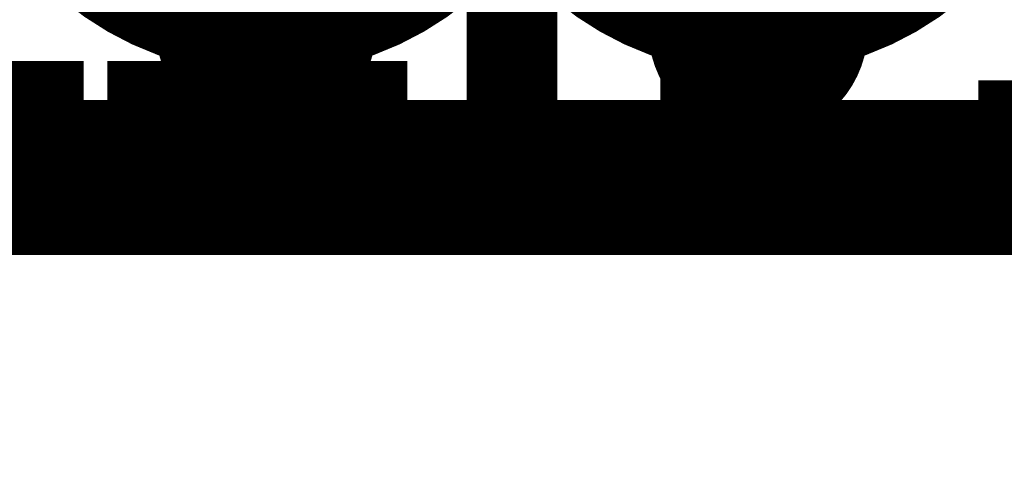
# Model space of a CAD drawing. Extents: x 49 to 1175, y 16 to 786.
# Drawn here: x 345 to 353, y 458 to 462 of the extents above; entities that cross this region are included whole.
import ezdxf

# ---------------------------------------------------------------- set-up
doc = ezdxf.new("R2010")
doc.units = 0
doc.layers.get('0').update_dxf_attribs({"linetype": 'CONTINUOUS'})
doc.layers.add('4', color=7, linetype='CONTINUOUS')
doc.styles.get("Standard").update_dxf_attribs({"font": 'monotxt.shx'})
doc.dimstyles.new('DSTYLE1', dxfattribs={"dimtxt": 5, "dimasz": 3, "dimexe": 3, "dimexo": 0, "dimgap": 2, "dimtad": 1, "dimzin": 3, "dimcen": 0.09, "dimazin": 3, "dimtp": 1, "dimtm": 1, "dimtfac": 1, "dimtofl": 0, "dimtmove": 0, "dimatfit": 3})

# ---------------------------------------------------------------- blocks, each defined once
blk = doc.blocks.new('_AH1')
at = {"color": 0, "linetype": 'CONTINUOUS'}
for p, q in [((-1, 0.166667), (0, 0)), ((-1, 0.166667), (-1, -0.166667)), ((0, 0), (-1, -0.166667)), ((0, 0), (-1, 0))]:
    blk.add_line(p, q, dxfattribs=at)
blk = doc.blocks.new('*D11650')
at = {"layer": '4', "color": 1, "linetype": 'CONTINUOUS'}
for p, q in [((226.87604, 461.76186), (226.87604, 517.72846)), ((446.37604, 325.5737), (446.37604, 517.72846)), ((226.87604, 514.72846), (334.69858, 514.72846)), ((446.37604, 514.72846), (334.69858, 514.72846))]:
    blk.add_line(p, q, dxfattribs=at)
at = {"layer": '4', "color": 1, "xscale": 3, "yscale": 3, "zscale": 3, "rotation": 180}
blk.add_blockref('_AH1', (226.87604, 514.72846), dxfattribs=at)
at = {"layer": '4', "color": 1, "xscale": 3, "yscale": 3, "zscale": 3}
blk.add_blockref('_AH1', (446.37604, 514.72846), dxfattribs=at)
at = {"layer": '4', "color": 1, "linetype": 'CONTINUOUS', "width": 0.8}
blk.add_text('220', height=5, rotation=360, dxfattribs=at).set_placement((328.69858, 516.72946))

msp = doc.modelspace()

# ---------------------------------------------------------------- linework, layer by layer
at = {"layer": '4', "color": 3, "linetype": 'CONTINUOUS'}
for p, q in [((347.37604, 461.97382), (347.37604, 461.47382)), ((351.18604, 461.9738), (351.18604, 461.4738)), ((347.37604, 461.47382), (347.37604, 460.97382)), ((351.18604, 461.4738), (351.18604, 460.9738))]:
    msp.add_line(p, q, dxfattribs=at)
at = {"layer": '4', "color": 40, "linetype": 'CONTINUOUS', "const_width": 0.7}
for points in [[(346.02774, 461.96382, 0.1760773), (347.37604, 461.47382)], [(347.37604, 461.47382, 0.1760773), (348.72433, 461.96382)], [(349.83774, 461.9638, 0.1760773), (351.18603, 461.4738)], [(351.18604, 461.4738, 0.1760773), (352.53433, 461.9638)], [(346.87959, 461.53334, 0.4496126), (347.37604, 460.97382)], [(347.37604, 460.97382, 0.4496126), (347.87248, 461.53334)], [(350.68959, 461.53333, 0.4496126), (351.18604, 460.9738)], [(351.18604, 460.9738, 0.4496126), (351.68248, 461.53333)]]:
    msp.add_lwpolyline(points, format="xyb", dxfattribs=at)
for points in [[(349.28104, 460.7238), (349.28104, 461.96381)], [(345.94137, 460.8738), (344.75543, 460.8738)], [(345.96562, 460.8738), (345.94137, 460.8738)], [(345.94137, 460.5738), (345.94137, 460.8738)], [(345.96562, 460.8738), (345.96562, 460.5738)], [(346.24133, 460.8738), (346.15042, 460.8738)], [(346.15042, 460.5738), (346.15042, 460.8738)], [(346.55666, 460.8738), (346.24137, 460.8738)], [(346.24137, 460.5738), (346.24137, 460.8738)], [(347.07718, 460.8738), (346.55666, 460.8738)], [(346.55666, 460.5738), (346.55666, 460.8738)], [(347.64108, 460.8738), (347.07718, 460.8738)], [(347.07718, 460.8738), (347.07718, 460.5738)], [(347.92885, 460.8738), (347.64108, 460.8738)], [(347.64108, 460.5738), (347.64108, 460.8738)], [(347.98342, 460.8738), (347.92885, 460.8738)], [(347.92885, 460.5738), (347.92885, 460.8738)], [(348.4252, 460.8738), (347.98341, 460.87383)], [(347.98342, 460.5738), (347.98342, 460.8738)], [(348.47186, 460.87383), (348.42517, 460.87383)], [(348.4252, 460.5738), (348.4252, 460.8738)], [(348.47195, 460.57378), (348.47195, 460.87383)], [(350.43225, 460.87383), (350.43215, 460.87383), (350.43205, 460.87383), (350.43194, 460.87383), (350.43184, 460.87383), (350.43174, 460.87383), (350.43163, 460.87383), (350.43153, 460.87383), (350.43143, 460.87383), (350.43133, 460.87383), (350.43122, 460.87383), (350.43112, 460.87383), (350.43102, 460.87383), (350.43091, 460.87383), (350.43081, 460.87383), (350.43072, 460.87383), (350.43061, 460.87383), (350.43043, 460.87383), (350.4302, 460.87383)], [(351.70523, 460.8738), (350.43204, 460.8738)], [(350.43225, 460.87383), (350.43225, 460.57378)], [(351.70523, 460.5738), (351.70523, 460.8738)], [(351.75186, 460.87383), (351.70525, 460.87383)], [(351.75194, 460.57378), (351.75194, 460.87383)], [(349.12028, 460.57378), (349.08007, 460.72382)], [(349.08007, 460.72382), (349.28104, 460.72382)], [(349.28104, 460.5738), (349.28104, 460.72381)], [(349.28104, 460.7238), (349.482, 460.7238)], [(349.482, 460.7238), (349.4418, 460.57378)], [(352.89007, 460.7238), (353.292, 460.7238)], [(352.93027, 460.5738), (352.89007, 460.7238)], [(353.292, 460.7238), (353.2518, 460.5738)], [(231.87604, 460.5738), (371.87604, 460.5738)], [(371.87604, 460.0738), (231.87604, 460.0738)]]:
    msp.add_lwpolyline(points, dxfattribs=at)

# ---------------------------------------------------------------- dimensions: what is measured, and where the dimension line sits
at = {"layer": '4', "color": 1, "linetype": 'CONTINUOUS'}
dim = msp.add_linear_dim(base=(226.87604, 514.72846), p1=(446.37604, 325.5737), p2=(226.87604, 461.76186), angle=180, dimstyle='DSTYLE1', override={"dimblk": '_AH1', "dimsah": 0}, dxfattribs=at)
dim.commit()
dim.dimension.update_dxf_attribs({"geometry": '*D11650', "text_midpoint": (334.69858, 519.22946), "dimtype": 128})

doc.saveas('drawing.dxf')
